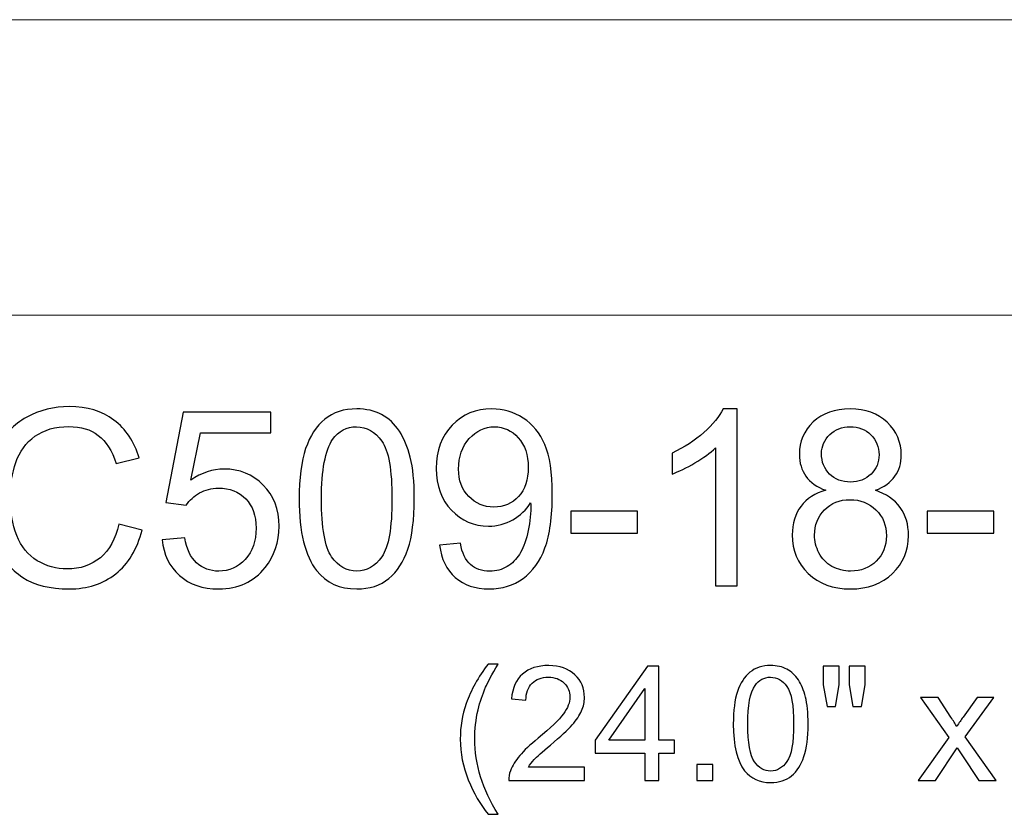
# Model space of a CAD drawing. Units: inches. Extents: x 29 to 119, y -221 to 12.
# Drawn here: x 36 to 42, y -150 to -144 of the extents above; entities that cross this region are included whole.
import ezdxf

# ---------------------------------------------------------------- set-up
doc = ezdxf.new("R2010")
doc.units = ezdxf.units.IN
doc.header["$MEASUREMENT"] = 0
doc.layers.add('Master Desktop', color=7, linetype='Continuous')

msp = doc.modelspace()

# ---------------------------------------------------------------- linework, layer by layer
at = {"layer": 'Master Desktop', "color": 250, "lineweight": 9}
msp.add_open_spline([(29.8534, -144.215), (29.8534, -144.215), (53.8534, -144.215), (53.8534, -144.215), (53.8534, -144.215), (53.8534, -144.215), (53.8534, -146.215), (53.8534, -146.215), (53.8534, -146.215), (53.8534, -146.215), (29.8534, -146.215), (29.8534, -146.215), (29.8534, -146.215), (29.8534, -146.215), (29.8534, -144.215), (29.8534, -144.215)], degree=3, knots=[0, 0, 0, 0, 0.25, 0.25, 0.25, 0.25, 0.5, 0.5, 0.5, 0.5, 0.75, 0.75, 0.75, 0.75, 1, 1, 1, 1], dxfattribs=at)
at = {"layer": 'Master Desktop', "color": 250}
for points, knots in [([(36.5049, -147.6281), (36.5049, -147.6281), (36.663, -147.6681), (36.663, -147.6681), (36.663, -147.6681), (36.6299, -147.7975), (36.5702, -147.8964), (36.4844, -147.9647), (36.4844, -147.9647), (36.3983, -148.0328), (36.2933, -148.0667), (36.1688, -148.0667), (36.1688, -148.0667), (36.0402, -148.0667), (35.9358, -148.0406), (35.8552, -147.9883), (35.8552, -147.9883), (35.7747, -147.9358), (35.7133, -147.86), (35.6713, -147.7608), (35.6713, -147.7608), (35.6294, -147.6614), (35.6083, -147.5547), (35.6083, -147.4408), (35.6083, -147.4408), (35.6083, -147.3167), (35.6319, -147.2083), (35.6794, -147.1158), (35.6794, -147.1158), (35.7269, -147.0233), (35.7944, -146.9531), (35.8822, -146.905), (35.8822, -146.905), (35.9697, -146.857), (36.0661, -146.8331), (36.1713, -146.8331), (36.1713, -146.8331), (36.2908, -146.8331), (36.3911, -146.8633), (36.4724, -146.9242), (36.4724, -146.9242), (36.5538, -146.985), (36.6105, -147.0703), (36.6424, -147.1806), (36.6424, -147.1806), (36.6424, -147.1806), (36.4872, -147.2172), (36.4872, -147.2172), (36.4872, -147.2172), (36.4594, -147.1303), (36.4194, -147.0672), (36.3666, -147.0275), (36.3666, -147.0275), (36.3141, -146.9878), (36.248, -146.9681), (36.168, -146.9681), (36.168, -146.9681), (36.0763, -146.9681), (35.9999, -146.99), (35.9383, -147.0339), (35.9383, -147.0339), (35.8766, -147.0781), (35.8333, -147.137), (35.8086, -147.2111), (35.8086, -147.2111), (35.7836, -147.285), (35.7711, -147.3614), (35.7711, -147.44), (35.7711, -147.44), (35.7711, -147.5417), (35.7858, -147.63), (35.8152, -147.7058), (35.8152, -147.7058), (35.8449, -147.7814), (35.8908, -147.8381), (35.9533, -147.8756), (35.9533, -147.8756), (36.0158, -147.9131), (36.0833, -147.9317), (36.1561, -147.9317), (36.1561, -147.9317), (36.2444, -147.9317), (36.3191, -147.9061), (36.3805, -147.8553), (36.3805, -147.8553), (36.4419, -147.8042), (36.4833, -147.7283), (36.5049, -147.6281)], [0, 0, 0, 0, 0.045455, 0.045455, 0.045455, 0.045455, 0.090909, 0.090909, 0.090909, 0.090909, 0.136364, 0.136364, 0.136364, 0.136364, 0.181818, 0.181818, 0.181818, 0.181818, 0.227273, 0.227273, 0.227273, 0.227273, 0.272727, 0.272727, 0.272727, 0.272727, 0.318182, 0.318182, 0.318182, 0.318182, 0.363636, 0.363636, 0.363636, 0.363636, 0.409091, 0.409091, 0.409091, 0.409091, 0.454545, 0.454545, 0.454545, 0.454545, 0.5, 0.5, 0.5, 0.5, 0.545455, 0.545455, 0.545455, 0.545455, 0.590909, 0.590909, 0.590909, 0.590909, 0.636364, 0.636364, 0.636364, 0.636364, 0.681818, 0.681818, 0.681818, 0.681818, 0.727273, 0.727273, 0.727273, 0.727273, 0.772727, 0.772727, 0.772727, 0.772727, 0.818182, 0.818182, 0.818182, 0.818182, 0.863636, 0.863636, 0.863636, 0.863636, 0.909091, 0.909091, 0.909091, 0.909091, 0.954545, 0.954545, 0.954545, 0.954545, 1, 1, 1, 1]), ([(36.798, -147.7339), (36.798, -147.7339), (36.9519, -147.7208), (36.9519, -147.7208), (36.9519, -147.7208), (36.9633, -147.7958), (36.9897, -147.852), (37.0311, -147.8897), (37.0311, -147.8897), (37.0727, -147.9275), (37.1227, -147.9464), (37.1813, -147.9464), (37.1813, -147.9464), (37.2519, -147.9464), (37.3116, -147.9197), (37.3602, -147.8667), (37.3602, -147.8667), (37.4091, -147.8133), (37.4336, -147.7428), (37.4336, -147.655), (37.4336, -147.655), (37.4336, -147.5714), (37.4102, -147.5056), (37.3633, -147.4572), (37.3633, -147.4572), (37.3163, -147.4089), (37.2549, -147.3847), (37.1788, -147.3847), (37.1788, -147.3847), (37.1316, -147.3847), (37.0891, -147.3956), (37.0511, -147.417), (37.0511, -147.417), (37.013, -147.4383), (36.9833, -147.4661), (36.9616, -147.5003), (36.9616, -147.5003), (36.9616, -147.5003), (36.8241, -147.4825), (36.8241, -147.4825), (36.8241, -147.4825), (36.8241, -147.4825), (36.9397, -146.8697), (36.9397, -146.8697), (36.9397, -146.8697), (36.9397, -146.8697), (37.533, -146.8697), (37.533, -146.8697), (37.533, -146.8697), (37.533, -146.8697), (37.533, -147.0097), (37.533, -147.0097), (37.533, -147.0097), (37.533, -147.0097), (37.0569, -147.0097), (37.0569, -147.0097), (37.0569, -147.0097), (37.0569, -147.0097), (36.9924, -147.3303), (36.9924, -147.3303), (36.9924, -147.3303), (37.0641, -147.2803), (37.1394, -147.2553), (37.218, -147.2553), (37.218, -147.2553), (37.3222, -147.2553), (37.4099, -147.2914), (37.4816, -147.3636), (37.4816, -147.3636), (37.5533, -147.4358), (37.5891, -147.5286), (37.5891, -147.642), (37.5891, -147.642), (37.5891, -147.75), (37.5574, -147.8433), (37.4947, -147.922), (37.4947, -147.922), (37.418, -148.0183), (37.3136, -148.0667), (37.1813, -148.0667), (37.1813, -148.0667), (37.0727, -148.0667), (36.9841, -148.0364), (36.9155, -147.9756), (36.9155, -147.9756), (36.8469, -147.9147), (36.8077, -147.8342), (36.798, -147.7339)], [0, 0, 0, 0, 0.045455, 0.045455, 0.045455, 0.045455, 0.090909, 0.090909, 0.090909, 0.090909, 0.136364, 0.136364, 0.136364, 0.136364, 0.181818, 0.181818, 0.181818, 0.181818, 0.227273, 0.227273, 0.227273, 0.227273, 0.272727, 0.272727, 0.272727, 0.272727, 0.318182, 0.318182, 0.318182, 0.318182, 0.363636, 0.363636, 0.363636, 0.363636, 0.409091, 0.409091, 0.409091, 0.409091, 0.454545, 0.454545, 0.454545, 0.454545, 0.5, 0.5, 0.5, 0.5, 0.545455, 0.545455, 0.545455, 0.545455, 0.590909, 0.590909, 0.590909, 0.590909, 0.636364, 0.636364, 0.636364, 0.636364, 0.681818, 0.681818, 0.681818, 0.681818, 0.727273, 0.727273, 0.727273, 0.727273, 0.772727, 0.772727, 0.772727, 0.772727, 0.818182, 0.818182, 0.818182, 0.818182, 0.863636, 0.863636, 0.863636, 0.863636, 0.909091, 0.909091, 0.909091, 0.909091, 0.954545, 0.954545, 0.954545, 0.954545, 1, 1, 1, 1]), ([(37.7249, -147.4581), (37.7249, -147.317), (37.7394, -147.2033), (37.7686, -147.1175), (37.7686, -147.1175), (37.7974, -147.0314), (37.8408, -146.965), (37.898, -146.9183), (37.898, -146.9183), (37.9552, -146.8717), (38.0272, -146.8483), (38.1138, -146.8483), (38.1138, -146.8483), (38.178, -146.8483), (38.2341, -146.8614), (38.2824, -146.8872), (38.2824, -146.8872), (38.3308, -146.9128), (38.3705, -146.95), (38.4022, -146.9986), (38.4022, -146.9986), (38.4336, -147.0472), (38.4583, -147.1064), (38.4761, -147.1761), (38.4761, -147.1761), (38.4941, -147.2458), (38.503, -147.3397), (38.503, -147.4581), (38.503, -147.4581), (38.503, -147.5981), (38.4886, -147.7108), (38.4599, -147.797), (38.4599, -147.797), (38.4311, -147.8831), (38.388, -147.9495), (38.3308, -147.9964), (38.3308, -147.9964), (38.2736, -148.0433), (38.2013, -148.0667), (38.1138, -148.0667), (38.1138, -148.0667), (37.9988, -148.0667), (37.9086, -148.0256), (37.843, -147.9431), (37.843, -147.9431), (37.7644, -147.8439), (37.7249, -147.682), (37.7249, -147.4581)], [0, 0, 0, 0, 0.083333, 0.083333, 0.083333, 0.083333, 0.166667, 0.166667, 0.166667, 0.166667, 0.25, 0.25, 0.25, 0.25, 0.333333, 0.333333, 0.333333, 0.333333, 0.416667, 0.416667, 0.416667, 0.416667, 0.5, 0.5, 0.5, 0.5, 0.583333, 0.583333, 0.583333, 0.583333, 0.666667, 0.666667, 0.666667, 0.666667, 0.75, 0.75, 0.75, 0.75, 0.833333, 0.833333, 0.833333, 0.833333, 0.916667, 0.916667, 0.916667, 0.916667, 1, 1, 1, 1]), ([(38.6738, -147.7706), (38.6738, -147.7706), (38.8147, -147.7575), (38.8147, -147.7575), (38.8147, -147.7575), (38.8266, -147.8236), (38.8494, -147.8717), (38.883, -147.9017), (38.883, -147.9017), (38.9166, -147.9314), (38.9597, -147.9464), (39.0124, -147.9464), (39.0124, -147.9464), (39.0574, -147.9464), (39.0969, -147.9361), (39.1308, -147.9153), (39.1308, -147.9153), (39.1647, -147.8947), (39.1924, -147.8672), (39.2141, -147.8328), (39.2141, -147.8328), (39.2361, -147.7983), (39.2541, -147.7517), (39.2688, -147.6933), (39.2688, -147.6933), (39.2833, -147.6347), (39.2908, -147.575), (39.2908, -147.5142), (39.2908, -147.5142), (39.2908, -147.5078), (39.2905, -147.4978), (39.2899, -147.485), (39.2899, -147.485), (39.2605, -147.5314), (39.2205, -147.5695), (39.1699, -147.5983), (39.1699, -147.5983), (39.1191, -147.6275), (39.0641, -147.642), (39.0052, -147.642), (39.0052, -147.642), (38.9063, -147.642), (38.8227, -147.6061), (38.7544, -147.5345), (38.7544, -147.5345), (38.6861, -147.4628), (38.6519, -147.3686), (38.6519, -147.2514), (38.6519, -147.2514), (38.6519, -147.1303), (38.6874, -147.0331), (38.7588, -146.9592), (38.7588, -146.9592), (38.8302, -146.8853), (38.9197, -146.8483), (39.0272, -146.8483), (39.0272, -146.8483), (39.1047, -146.8483), (39.1755, -146.8695), (39.2399, -146.9111), (39.2399, -146.9111), (39.3041, -146.9528), (39.353, -147.0125), (39.3863, -147.0897), (39.3863, -147.0897), (39.4197, -147.167), (39.4363, -147.2789), (39.4363, -147.4256), (39.4363, -147.4256), (39.4363, -147.5778), (39.4199, -147.6992), (39.3869, -147.7897), (39.3869, -147.7897), (39.3536, -147.88), (39.3044, -147.9486), (39.2391, -147.9958), (39.2391, -147.9958), (39.1736, -148.0431), (39.0972, -148.0667), (39.0091, -148.0667), (39.0091, -148.0667), (38.9158, -148.0667), (38.8397, -148.0408), (38.7805, -147.9889), (38.7805, -147.9889), (38.7213, -147.9372), (38.6858, -147.8645), (38.6738, -147.7706)], [0, 0, 0, 0, 0.045455, 0.045455, 0.045455, 0.045455, 0.090909, 0.090909, 0.090909, 0.090909, 0.136364, 0.136364, 0.136364, 0.136364, 0.181818, 0.181818, 0.181818, 0.181818, 0.227273, 0.227273, 0.227273, 0.227273, 0.272727, 0.272727, 0.272727, 0.272727, 0.318182, 0.318182, 0.318182, 0.318182, 0.363636, 0.363636, 0.363636, 0.363636, 0.409091, 0.409091, 0.409091, 0.409091, 0.454545, 0.454545, 0.454545, 0.454545, 0.5, 0.5, 0.5, 0.5, 0.545455, 0.545455, 0.545455, 0.545455, 0.590909, 0.590909, 0.590909, 0.590909, 0.636364, 0.636364, 0.636364, 0.636364, 0.681818, 0.681818, 0.681818, 0.681818, 0.727273, 0.727273, 0.727273, 0.727273, 0.772727, 0.772727, 0.772727, 0.772727, 0.818182, 0.818182, 0.818182, 0.818182, 0.863636, 0.863636, 0.863636, 0.863636, 0.909091, 0.909091, 0.909091, 0.909091, 0.954545, 0.954545, 0.954545, 0.954545, 1, 1, 1, 1]), ([(40.6855, -148.0464), (40.6855, -148.0464), (40.5391, -148.0464), (40.5391, -148.0464), (40.5391, -148.0464), (40.5391, -148.0464), (40.5391, -147.1131), (40.5391, -147.1131), (40.5391, -147.1131), (40.5038, -147.1467), (40.4577, -147.1803), (40.4005, -147.2139), (40.4005, -147.2139), (40.343, -147.2475), (40.2916, -147.2728), (40.2461, -147.2895), (40.2461, -147.2895), (40.2461, -147.2895), (40.2461, -147.1481), (40.2461, -147.1481), (40.2461, -147.1481), (40.328, -147.1095), (40.3997, -147.0628), (40.4611, -147.0081), (40.4611, -147.0081), (40.5222, -146.9531), (40.5658, -146.9), (40.5913, -146.8483), (40.5913, -146.8483), (40.5913, -146.8483), (40.6855, -146.8483), (40.6855, -146.8483), (40.6855, -146.8483), (40.6855, -146.8483), (40.6855, -148.0464), (40.6855, -148.0464)], [0, 0, 0, 0, 0.111111, 0.111111, 0.111111, 0.111111, 0.222222, 0.222222, 0.222222, 0.222222, 0.333333, 0.333333, 0.333333, 0.333333, 0.444444, 0.444444, 0.444444, 0.444444, 0.555556, 0.555556, 0.555556, 0.555556, 0.666667, 0.666667, 0.666667, 0.666667, 0.777778, 0.777778, 0.777778, 0.777778, 0.888889, 0.888889, 0.888889, 0.888889, 1, 1, 1, 1]), ([(41.2863, -147.3995), (41.2255, -147.3772), (41.1805, -147.3456), (41.1511, -147.3042), (41.1511, -147.3042), (41.1219, -147.2631), (41.1072, -147.2136), (41.1072, -147.1561), (41.1072, -147.1561), (41.1072, -147.0692), (41.1383, -146.9964), (41.2008, -146.9372), (41.2008, -146.9372), (41.2633, -146.8781), (41.3461, -146.8483), (41.4497, -146.8483), (41.4497, -146.8483), (41.5538, -146.8483), (41.6377, -146.8786), (41.7013, -146.9392), (41.7013, -146.9392), (41.7647, -146.9997), (41.7963, -147.0733), (41.7963, -147.1603), (41.7963, -147.1603), (41.7963, -147.2156), (41.7819, -147.2636), (41.753, -147.3047), (41.753, -147.3047), (41.7238, -147.3456), (41.6799, -147.3772), (41.6208, -147.3995), (41.6208, -147.3995), (41.6938, -147.4233), (41.7497, -147.4617), (41.788, -147.515), (41.788, -147.515), (41.8261, -147.5681), (41.8452, -147.6317), (41.8452, -147.7053), (41.8452, -147.7053), (41.8452, -147.8075), (41.8091, -147.8931), (41.7372, -147.9625), (41.7372, -147.9625), (41.6649, -148.032), (41.5699, -148.0667), (41.4522, -148.0667), (41.4522, -148.0667), (41.3344, -148.0667), (41.2397, -148.032), (41.1674, -147.9622), (41.1674, -147.9622), (41.0952, -147.8925), (41.0591, -147.8056), (41.0591, -147.7014), (41.0591, -147.7014), (41.0591, -147.6239), (41.0788, -147.5589), (41.1183, -147.5064), (41.1183, -147.5064), (41.1574, -147.4542), (41.2136, -147.4183), (41.2863, -147.3995)], [0, 0, 0, 0, 0.0625, 0.0625, 0.0625, 0.0625, 0.125, 0.125, 0.125, 0.125, 0.1875, 0.1875, 0.1875, 0.1875, 0.25, 0.25, 0.25, 0.25, 0.3125, 0.3125, 0.3125, 0.3125, 0.375, 0.375, 0.375, 0.375, 0.4375, 0.4375, 0.4375, 0.4375, 0.5, 0.5, 0.5, 0.5, 0.5625, 0.5625, 0.5625, 0.5625, 0.625, 0.625, 0.625, 0.625, 0.6875, 0.6875, 0.6875, 0.6875, 0.75, 0.75, 0.75, 0.75, 0.8125, 0.8125, 0.8125, 0.8125, 0.875, 0.875, 0.875, 0.875, 0.9375, 0.9375, 0.9375, 0.9375, 1, 1, 1, 1]), ([(37.8755, -147.4581), (37.8755, -147.6539), (37.8986, -147.7842), (37.9444, -147.8492), (37.9444, -147.8492), (37.9902, -147.9139), (38.0466, -147.9464), (38.1138, -147.9464), (38.1138, -147.9464), (38.1813, -147.9464), (38.2377, -147.9136), (38.2836, -147.8486), (38.2836, -147.8486), (38.3294, -147.7836), (38.3524, -147.6533), (38.3524, -147.4581), (38.3524, -147.4581), (38.3524, -147.2617), (38.3294, -147.1311), (38.2836, -147.0667), (38.2836, -147.0667), (38.2377, -147.002), (38.1808, -146.9697), (38.1124, -146.9697), (38.1124, -146.9697), (38.0449, -146.9697), (37.9913, -146.9983), (37.9511, -147.0553), (37.9511, -147.0553), (37.9008, -147.1278), (37.8755, -147.2622), (37.8755, -147.4581)], [0, 0, 0, 0, 0.125, 0.125, 0.125, 0.125, 0.25, 0.25, 0.25, 0.25, 0.375, 0.375, 0.375, 0.375, 0.5, 0.5, 0.5, 0.5, 0.625, 0.625, 0.625, 0.625, 0.75, 0.75, 0.75, 0.75, 0.875, 0.875, 0.875, 0.875, 1, 1, 1, 1]), ([(39.2736, -147.2439), (39.2736, -147.16), (39.2513, -147.0931), (39.2066, -147.0439), (39.2066, -147.0439), (39.1616, -146.9945), (39.108, -146.9697), (39.0449, -146.9697), (39.0449, -146.9697), (38.9799, -146.9697), (38.9233, -146.9964), (38.8749, -147.0495), (38.8749, -147.0495), (38.8266, -147.1028), (38.8024, -147.1717), (38.8024, -147.2561), (38.8024, -147.2561), (38.8024, -147.3322), (38.8255, -147.3939), (38.8713, -147.4414), (38.8713, -147.4414), (38.9172, -147.4889), (38.9736, -147.5125), (39.0408, -147.5125), (39.0408, -147.5125), (39.1088, -147.5125), (39.1644, -147.4889), (39.208, -147.4414), (39.208, -147.4414), (39.2519, -147.3939), (39.2736, -147.3281), (39.2736, -147.2439)], [0, 0, 0, 0, 0.125, 0.125, 0.125, 0.125, 0.25, 0.25, 0.25, 0.25, 0.375, 0.375, 0.375, 0.375, 0.5, 0.5, 0.5, 0.5, 0.625, 0.625, 0.625, 0.625, 0.75, 0.75, 0.75, 0.75, 0.875, 0.875, 0.875, 0.875, 1, 1, 1, 1]), ([(41.2569, -147.1511), (41.2569, -147.2075), (41.2752, -147.2536), (41.3113, -147.2895), (41.3113, -147.2895), (41.3477, -147.3253), (41.3949, -147.3433), (41.453, -147.3433), (41.453, -147.3433), (41.5094, -147.3433), (41.5558, -147.3256), (41.5919, -147.29), (41.5919, -147.29), (41.628, -147.2545), (41.6458, -147.2108), (41.6458, -147.1595), (41.6458, -147.1595), (41.6458, -147.1056), (41.6274, -147.0606), (41.5902, -147.0239), (41.5902, -147.0239), (41.553, -146.9872), (41.5069, -146.9689), (41.4513, -146.9689), (41.4513, -146.9689), (41.3955, -146.9689), (41.3491, -146.987), (41.3122, -147.0225), (41.3122, -147.0225), (41.2752, -147.0583), (41.2569, -147.1014), (41.2569, -147.1511)], [0, 0, 0, 0, 0.125, 0.125, 0.125, 0.125, 0.25, 0.25, 0.25, 0.25, 0.375, 0.375, 0.375, 0.375, 0.5, 0.5, 0.5, 0.5, 0.625, 0.625, 0.625, 0.625, 0.75, 0.75, 0.75, 0.75, 0.875, 0.875, 0.875, 0.875, 1, 1, 1, 1]), ([(41.2097, -147.7022), (41.2097, -147.7439), (41.2197, -147.7845), (41.2394, -147.8233), (41.2394, -147.8233), (41.2591, -147.8625), (41.2886, -147.8928), (41.3277, -147.9142), (41.3277, -147.9142), (41.3669, -147.9356), (41.4088, -147.9464), (41.4538, -147.9464), (41.4538, -147.9464), (41.5238, -147.9464), (41.5816, -147.9239), (41.6272, -147.8786), (41.6272, -147.8786), (41.6727, -147.8336), (41.6955, -147.7764), (41.6955, -147.707), (41.6955, -147.707), (41.6955, -147.6364), (41.6722, -147.5781), (41.6252, -147.532), (41.6252, -147.532), (41.5783, -147.4858), (41.5194, -147.4628), (41.4488, -147.4628), (41.4488, -147.4628), (41.3799, -147.4628), (41.323, -147.4856), (41.2777, -147.5311), (41.2777, -147.5311), (41.2324, -147.577), (41.2097, -147.6339), (41.2097, -147.7022)], [0, 0, 0, 0, 0.111111, 0.111111, 0.111111, 0.111111, 0.222222, 0.222222, 0.222222, 0.222222, 0.333333, 0.333333, 0.333333, 0.333333, 0.444444, 0.444444, 0.444444, 0.444444, 0.555556, 0.555556, 0.555556, 0.555556, 0.666667, 0.666667, 0.666667, 0.666667, 0.777778, 0.777778, 0.777778, 0.777778, 0.888889, 0.888889, 0.888889, 0.888889, 1, 1, 1, 1]), ([(39.5624, -147.6883), (39.5624, -147.6883), (39.5624, -147.5411), (39.5624, -147.5411), (39.5624, -147.5411), (39.5624, -147.5411), (40.0127, -147.5411), (40.0127, -147.5411), (40.0127, -147.5411), (40.0127, -147.5411), (40.0127, -147.6883), (40.0127, -147.6883), (40.0127, -147.6883), (40.0127, -147.6883), (39.5624, -147.6883), (39.5624, -147.6883)], [0, 0, 0, 0, 0.25, 0.25, 0.25, 0.25, 0.5, 0.5, 0.5, 0.5, 0.75, 0.75, 0.75, 0.75, 1, 1, 1, 1]), ([(41.9713, -147.6883), (41.9713, -147.6883), (41.9713, -147.5411), (41.9713, -147.5411), (41.9713, -147.5411), (41.9713, -147.5411), (42.4216, -147.5411), (42.4216, -147.5411), (42.4216, -147.5411), (42.4216, -147.5411), (42.4216, -147.6883), (42.4216, -147.6883), (42.4216, -147.6883), (42.4216, -147.6883), (41.9713, -147.6883), (41.9713, -147.6883)], [0, 0, 0, 0, 0.25, 0.25, 0.25, 0.25, 0.5, 0.5, 0.5, 0.5, 0.75, 0.75, 0.75, 0.75, 1, 1, 1, 1]), ([(39.0019, -149.5917), (38.9494, -149.5255), (38.9049, -149.4478), (38.8686, -149.359), (38.8686, -149.359), (38.8324, -149.27), (38.8141, -149.1781), (38.8141, -149.0828), (38.8141, -149.0828), (38.8141, -148.9988), (38.8277, -148.9185), (38.8549, -148.8415), (38.8549, -148.8415), (38.8867, -148.7523), (38.9356, -148.6635), (39.0019, -148.575), (39.0019, -148.575), (39.0019, -148.575), (39.0701, -148.575), (39.0701, -148.575), (39.0701, -148.575), (39.0275, -148.6483), (38.9994, -148.7007), (38.9856, -148.7321), (38.9856, -148.7321), (38.964, -148.7807), (38.9472, -148.8316), (38.9347, -148.8845), (38.9347, -148.8845), (38.9196, -148.9504), (38.912, -149.0167), (38.912, -149.0833), (38.912, -149.0833), (38.912, -149.253), (38.9647, -149.4224), (39.0701, -149.5917), (39.0701, -149.5917), (39.0701, -149.5917), (39.0019, -149.5917), (39.0019, -149.5917)], [0, 0, 0, 0, 0.1, 0.1, 0.1, 0.1, 0.2, 0.2, 0.2, 0.2, 0.3, 0.3, 0.3, 0.3, 0.4, 0.4, 0.4, 0.4, 0.5, 0.5, 0.5, 0.5, 0.6, 0.6, 0.6, 0.6, 0.7, 0.7, 0.7, 0.7, 0.8, 0.8, 0.8, 0.8, 0.9, 0.9, 0.9, 0.9, 1, 1, 1, 1]), ([(39.6548, -149.2722), (39.6548, -149.2722), (39.6548, -149.3637), (39.6548, -149.3637), (39.6548, -149.3637), (39.6548, -149.3637), (39.1422, -149.3637), (39.1422, -149.3637), (39.1422, -149.3637), (39.1415, -149.3408), (39.1451, -149.3187), (39.1532, -149.2976), (39.1532, -149.2976), (39.1662, -149.2626), (39.1871, -149.2283), (39.2159, -149.1943), (39.2159, -149.1943), (39.2447, -149.1606), (39.2863, -149.1214), (39.3404, -149.077), (39.3404, -149.077), (39.4248, -149.0078), (39.4818, -148.9531), (39.5114, -148.9127), (39.5114, -148.9127), (39.541, -148.8724), (39.5558, -148.8341), (39.5558, -148.7982), (39.5558, -148.7982), (39.5558, -148.7605), (39.5423, -148.7287), (39.5154, -148.7027), (39.5154, -148.7027), (39.4883, -148.6769), (39.4531, -148.6639), (39.4098, -148.6639), (39.4098, -148.6639), (39.3639, -148.6639), (39.3273, -148.6776), (39.2998, -148.7052), (39.2998, -148.7052), (39.2722, -148.7327), (39.2583, -148.7708), (39.2579, -148.8193), (39.2579, -148.8193), (39.2579, -148.8193), (39.1601, -148.8094), (39.1601, -148.8094), (39.1601, -148.8094), (39.1667, -148.7363), (39.192, -148.6807), (39.2357, -148.6424), (39.2357, -148.6424), (39.2794, -148.6041), (39.3383, -148.585), (39.4119, -148.585), (39.4119, -148.585), (39.4863, -148.585), (39.5452, -148.6057), (39.5885, -148.6469), (39.5885, -148.6469), (39.632, -148.6882), (39.6537, -148.7393), (39.6537, -148.8004), (39.6537, -148.8004), (39.6537, -148.8314), (39.6474, -148.8619), (39.6346, -148.8919), (39.6346, -148.8919), (39.6219, -148.9219), (39.6008, -148.9535), (39.5714, -148.9865), (39.5714, -148.9865), (39.5419, -149.0197), (39.493, -149.0652), (39.4246, -149.123), (39.4246, -149.123), (39.3675, -149.1711), (39.3309, -149.2036), (39.3146, -149.2207), (39.3146, -149.2207), (39.2984, -149.2377), (39.285, -149.2548), (39.2744, -149.2722), (39.2744, -149.2722), (39.2744, -149.2722), (39.6548, -149.2722), (39.6548, -149.2722)], [0, 0, 0, 0, 0.045455, 0.045455, 0.045455, 0.045455, 0.090909, 0.090909, 0.090909, 0.090909, 0.136364, 0.136364, 0.136364, 0.136364, 0.181818, 0.181818, 0.181818, 0.181818, 0.227273, 0.227273, 0.227273, 0.227273, 0.272727, 0.272727, 0.272727, 0.272727, 0.318182, 0.318182, 0.318182, 0.318182, 0.363636, 0.363636, 0.363636, 0.363636, 0.409091, 0.409091, 0.409091, 0.409091, 0.454545, 0.454545, 0.454545, 0.454545, 0.5, 0.5, 0.5, 0.5, 0.545455, 0.545455, 0.545455, 0.545455, 0.590909, 0.590909, 0.590909, 0.590909, 0.636364, 0.636364, 0.636364, 0.636364, 0.681818, 0.681818, 0.681818, 0.681818, 0.727273, 0.727273, 0.727273, 0.727273, 0.772727, 0.772727, 0.772727, 0.772727, 0.818182, 0.818182, 0.818182, 0.818182, 0.863636, 0.863636, 0.863636, 0.863636, 0.909091, 0.909091, 0.909091, 0.909091, 0.954545, 0.954545, 0.954545, 0.954545, 1, 1, 1, 1]), ([(40.0619, -149.3637), (40.0619, -149.3637), (40.0619, -149.1781), (40.0619, -149.1781), (40.0619, -149.1781), (40.0619, -149.1781), (39.7256, -149.1781), (39.7256, -149.1781), (39.7256, -149.1781), (39.7256, -149.1781), (39.7256, -149.0907), (39.7256, -149.0907), (39.7256, -149.0907), (39.7256, -149.0907), (40.0795, -148.5882), (40.0795, -148.5882), (40.0795, -148.5882), (40.0795, -148.5882), (40.1573, -148.5882), (40.1573, -148.5882), (40.1573, -148.5882), (40.1573, -148.5882), (40.1573, -149.0907), (40.1573, -149.0907), (40.1573, -149.0907), (40.1573, -149.0907), (40.262, -149.0907), (40.262, -149.0907), (40.262, -149.0907), (40.262, -149.0907), (40.262, -149.1781), (40.262, -149.1781), (40.262, -149.1781), (40.262, -149.1781), (40.1573, -149.1781), (40.1573, -149.1781), (40.1573, -149.1781), (40.1573, -149.1781), (40.1573, -149.3637), (40.1573, -149.3637), (40.1573, -149.3637), (40.1573, -149.3637), (40.0619, -149.3637), (40.0619, -149.3637)], [0, 0, 0, 0, 0.090909, 0.090909, 0.090909, 0.090909, 0.181818, 0.181818, 0.181818, 0.181818, 0.272727, 0.272727, 0.272727, 0.272727, 0.363636, 0.363636, 0.363636, 0.363636, 0.454545, 0.454545, 0.454545, 0.454545, 0.545455, 0.545455, 0.545455, 0.545455, 0.636364, 0.636364, 0.636364, 0.636364, 0.727273, 0.727273, 0.727273, 0.727273, 0.818182, 0.818182, 0.818182, 0.818182, 0.909091, 0.909091, 0.909091, 0.909091, 1, 1, 1, 1]), ([(40.6603, -148.9813), (40.6603, -148.8896), (40.6697, -148.8157), (40.6887, -148.7599), (40.6887, -148.7599), (40.7074, -148.704), (40.7356, -148.6608), (40.7728, -148.6305), (40.7728, -148.6305), (40.81, -148.6001), (40.8567, -148.585), (40.9131, -148.585), (40.9131, -148.585), (40.9548, -148.585), (40.9913, -148.5935), (41.0227, -148.6102), (41.0227, -148.6102), (41.0541, -148.6269), (41.0799, -148.6511), (41.1005, -148.6826), (41.1005, -148.6826), (41.1209, -148.7142), (41.137, -148.7527), (41.1485, -148.798), (41.1485, -148.798), (41.1603, -148.8433), (41.166, -148.9044), (41.166, -148.9813), (41.166, -148.9813), (41.166, -149.0723), (41.1567, -149.1456), (41.1381, -149.2016), (41.1381, -149.2016), (41.1193, -149.2575), (41.0913, -149.3007), (41.0541, -149.3312), (41.0541, -149.3312), (41.0169, -149.3617), (40.97, -149.3769), (40.9131, -149.3769), (40.9131, -149.3769), (40.8383, -149.3769), (40.7797, -149.3502), (40.737, -149.2965), (40.737, -149.2965), (40.6859, -149.2321), (40.6603, -149.1268), (40.6603, -148.9813)], [0, 0, 0, 0, 0.083333, 0.083333, 0.083333, 0.083333, 0.166667, 0.166667, 0.166667, 0.166667, 0.25, 0.25, 0.25, 0.25, 0.333333, 0.333333, 0.333333, 0.333333, 0.416667, 0.416667, 0.416667, 0.416667, 0.5, 0.5, 0.5, 0.5, 0.583333, 0.583333, 0.583333, 0.583333, 0.666667, 0.666667, 0.666667, 0.666667, 0.75, 0.75, 0.75, 0.75, 0.833333, 0.833333, 0.833333, 0.833333, 0.916667, 0.916667, 0.916667, 0.916667, 1, 1, 1, 1]), ([(41.2941, -148.8628), (41.2941, -148.8628), (41.2675, -148.7151), (41.2675, -148.7151), (41.2675, -148.7151), (41.2675, -148.7151), (41.2675, -148.5882), (41.2675, -148.5882), (41.2675, -148.5882), (41.2675, -148.5882), (41.376, -148.5882), (41.376, -148.5882), (41.376, -148.5882), (41.376, -148.5882), (41.376, -148.7151), (41.376, -148.7151), (41.376, -148.7151), (41.376, -148.7151), (41.3522, -148.8628), (41.3522, -148.8628), (41.3522, -148.8628), (41.3522, -148.8628), (41.2941, -148.8628), (41.2941, -148.8628)], [0, 0, 0, 0, 0.166667, 0.166667, 0.166667, 0.166667, 0.333333, 0.333333, 0.333333, 0.333333, 0.5, 0.5, 0.5, 0.5, 0.666667, 0.666667, 0.666667, 0.666667, 0.833333, 0.833333, 0.833333, 0.833333, 1, 1, 1, 1]), ([(41.4692, -148.8628), (41.4692, -148.8628), (41.4432, -148.7151), (41.4432, -148.7151), (41.4432, -148.7151), (41.4432, -148.7151), (41.4432, -148.5882), (41.4432, -148.5882), (41.4432, -148.5882), (41.4432, -148.5882), (41.5517, -148.5882), (41.5517, -148.5882), (41.5517, -148.5882), (41.5517, -148.5882), (41.5517, -148.7151), (41.5517, -148.7151), (41.5517, -148.7151), (41.5517, -148.7151), (41.5263, -148.8628), (41.5263, -148.8628), (41.5263, -148.8628), (41.5263, -148.8628), (41.4692, -148.8628), (41.4692, -148.8628)], [0, 0, 0, 0, 0.166667, 0.166667, 0.166667, 0.166667, 0.333333, 0.333333, 0.333333, 0.333333, 0.5, 0.5, 0.5, 0.5, 0.666667, 0.666667, 0.666667, 0.666667, 0.833333, 0.833333, 0.833333, 0.833333, 1, 1, 1, 1]), ([(40.7582, -148.9813), (40.7582, -149.1086), (40.7732, -149.1933), (40.8029, -149.2355), (40.8029, -149.2355), (40.8327, -149.2776), (40.8694, -149.2987), (40.9131, -149.2987), (40.9131, -149.2987), (40.957, -149.2987), (40.9936, -149.2774), (41.0234, -149.2351), (41.0234, -149.2351), (41.0532, -149.1929), (41.0682, -149.1082), (41.0682, -148.9813), (41.0682, -148.9813), (41.0682, -148.8536), (41.0532, -148.7688), (41.0234, -148.7269), (41.0234, -148.7269), (40.9936, -148.6848), (40.9566, -148.6639), (40.9122, -148.6639), (40.9122, -148.6639), (40.8683, -148.6639), (40.8335, -148.6825), (40.8073, -148.7195), (40.8073, -148.7195), (40.7746, -148.7666), (40.7582, -148.854), (40.7582, -148.9813)], [0, 0, 0, 0, 0.125, 0.125, 0.125, 0.125, 0.25, 0.25, 0.25, 0.25, 0.375, 0.375, 0.375, 0.375, 0.5, 0.5, 0.5, 0.5, 0.625, 0.625, 0.625, 0.625, 0.75, 0.75, 0.75, 0.75, 0.875, 0.875, 0.875, 0.875, 1, 1, 1, 1]), ([(40.0619, -149.0907), (40.0619, -149.0907), (40.0619, -148.7411), (40.0619, -148.7411), (40.0619, -148.7411), (40.0619, -148.7411), (39.8193, -149.0907), (39.8193, -149.0907), (39.8193, -149.0907), (39.8193, -149.0907), (40.0619, -149.0907), (40.0619, -149.0907)], [0, 0, 0, 0, 0.333333, 0.333333, 0.333333, 0.333333, 0.666667, 0.666667, 0.666667, 0.666667, 1, 1, 1, 1]), ([(41.9114, -149.3637), (41.9114, -149.3637), (42.1167, -149.0717), (42.1167, -149.0717), (42.1167, -149.0717), (42.1167, -149.0717), (41.9267, -148.802), (41.9267, -148.802), (41.9267, -148.802), (41.9267, -148.802), (42.0457, -148.802), (42.0457, -148.802), (42.0457, -148.802), (42.0457, -148.802), (42.132, -148.9336), (42.132, -148.9336), (42.132, -148.9336), (42.1481, -148.9587), (42.1613, -148.9797), (42.171, -148.9966), (42.171, -148.9966), (42.1865, -148.9733), (42.2008, -148.9528), (42.214, -148.9347), (42.214, -148.9347), (42.214, -148.9347), (42.3086, -148.802), (42.3086, -148.802), (42.3086, -148.802), (42.3086, -148.802), (42.4224, -148.802), (42.4224, -148.802), (42.4224, -148.802), (42.4224, -148.802), (42.2283, -149.0665), (42.2283, -149.0665), (42.2283, -149.0665), (42.2283, -149.0665), (42.4372, -149.3637), (42.4372, -149.3637), (42.4372, -149.3637), (42.4372, -149.3637), (42.3203, -149.3637), (42.3203, -149.3637), (42.3203, -149.3637), (42.3203, -149.3637), (42.205, -149.1891), (42.205, -149.1891), (42.205, -149.1891), (42.205, -149.1891), (42.1743, -149.142), (42.1743, -149.142), (42.1743, -149.142), (42.1743, -149.142), (42.0268, -149.3637), (42.0268, -149.3637), (42.0268, -149.3637), (42.0268, -149.3637), (41.9114, -149.3637), (41.9114, -149.3637)], [0, 0, 0, 0, 0.066667, 0.066667, 0.066667, 0.066667, 0.133333, 0.133333, 0.133333, 0.133333, 0.2, 0.2, 0.2, 0.2, 0.266667, 0.266667, 0.266667, 0.266667, 0.333333, 0.333333, 0.333333, 0.333333, 0.4, 0.4, 0.4, 0.4, 0.466667, 0.466667, 0.466667, 0.466667, 0.533333, 0.533333, 0.533333, 0.533333, 0.6, 0.6, 0.6, 0.6, 0.666667, 0.666667, 0.666667, 0.666667, 0.733333, 0.733333, 0.733333, 0.733333, 0.8, 0.8, 0.8, 0.8, 0.866667, 0.866667, 0.866667, 0.866667, 0.933333, 0.933333, 0.933333, 0.933333, 1, 1, 1, 1]), ([(40.4128, -149.3637), (40.4128, -149.3637), (40.4128, -149.2552), (40.4128, -149.2552), (40.4128, -149.2552), (40.4128, -149.2552), (40.5213, -149.2552), (40.5213, -149.2552), (40.5213, -149.2552), (40.5213, -149.2552), (40.5213, -149.3637), (40.5213, -149.3637), (40.5213, -149.3637), (40.5213, -149.3637), (40.4128, -149.3637), (40.4128, -149.3637)], [0, 0, 0, 0, 0.25, 0.25, 0.25, 0.25, 0.5, 0.5, 0.5, 0.5, 0.75, 0.75, 0.75, 0.75, 1, 1, 1, 1])]:
    msp.add_open_spline(points, degree=3, knots=knots, dxfattribs=at)

doc.saveas('drawing.dxf')
